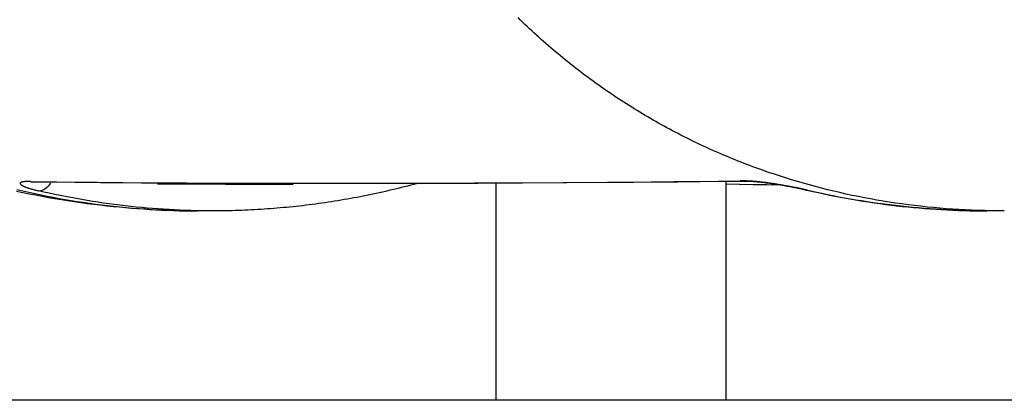
# Model space of a CAD drawing. Extents: x 0 to 30134, y 0 to 21000.
# Drawn here: x 6823 to 7031, y 4475 to 4555 of the extents above; entities that cross this region are included whole.
import ezdxf

# ---------------------------------------------------------------- set-up
doc = ezdxf.new("R2010")
doc.units = 0
doc.header["$LTSCALE"] = 15
doc.layers.add('ITEM', color=131, linetype='CONTINUOUS')
doc.layers.add('P_7THICK', color=7, linetype='CONTINUOUS')

msp = doc.modelspace()

# ---------------------------------------------------------------- linework, layer by layer
at = {"layer": 'ITEM'}
for p, q in [((6928.77, 4554.88), (6928.29, 4555.35)), ((6929.26, 4554.41), (6928.77, 4554.88)), ((6929.74, 4553.94), (6929.26, 4554.41)), ((6930.23, 4553.48), (6929.74, 4553.94)), ((6930.72, 4553.02), (6930.23, 4553.48)), ((6931.21, 4552.56), (6930.72, 4553.02)), ((6931.71, 4552.1), (6931.21, 4552.56)), ((6932.2, 4551.65), (6931.71, 4552.1)), ((6932.7, 4551.2), (6932.2, 4551.65)), ((6933.2, 4550.75), (6932.7, 4551.2)), ((6933.7, 4550.31), (6933.2, 4550.75)), ((6934.2, 4549.87), (6933.7, 4550.31)), ((6934.7, 4549.43), (6934.2, 4549.87)), ((6935.21, 4548.99), (6934.7, 4549.43)), ((6935.72, 4548.56), (6935.21, 4548.99)), ((6936.23, 4548.13), (6935.72, 4548.56)), ((6936.74, 4547.7), (6936.23, 4548.13)), ((6937.25, 4547.27), (6936.74, 4547.7)), ((6937.77, 4546.85), (6937.25, 4547.27)), ((6938.28, 4546.43), (6937.77, 4546.85)), ((6938.8, 4546.01), (6938.28, 4546.43)), ((6939.32, 4545.6), (6938.8, 4546.01)), ((6939.84, 4545.18), (6939.32, 4545.6)), ((6940.36, 4544.77), (6939.84, 4545.18)), ((6940.89, 4544.37), (6940.36, 4544.77)), ((6941.42, 4543.96), (6940.89, 4544.37)), ((6941.94, 4543.56), (6941.42, 4543.96)), ((6942.47, 4543.16), (6941.94, 4543.56)), ((6943.01, 4542.77), (6942.47, 4543.16)), ((6943.54, 4542.37), (6943.01, 4542.77)), ((6944.08, 4541.98), (6943.54, 4542.37)), ((6944.61, 4541.59), (6944.08, 4541.98)), ((6945.15, 4541.21), (6944.61, 4541.59)), ((6945.69, 4540.82), (6945.15, 4541.21)), ((6946.23, 4540.44), (6945.69, 4540.82)), ((6946.78, 4540.06), (6946.23, 4540.44)), ((6947.32, 4539.69), (6946.78, 4540.06)), ((6947.87, 4539.32), (6947.32, 4539.69)), ((6948.42, 4538.95), (6947.87, 4539.32)), ((6948.97, 4538.58), (6948.42, 4538.95)), ((6949.52, 4538.22), (6948.97, 4538.58)), ((6950.08, 4537.85), (6949.52, 4538.22)), ((6950.63, 4537.49), (6950.08, 4537.85)), ((6951.19, 4537.14), (6950.63, 4537.49)), ((6951.75, 4536.78), (6951.19, 4537.14)), ((6952.31, 4536.43), (6951.75, 4536.78)), ((6952.87, 4536.08), (6952.31, 4536.43)), ((6953.44, 4535.74), (6952.87, 4536.08)), ((6954, 4535.39), (6953.44, 4535.74)), ((6954.57, 4535.05), (6954, 4535.39)), ((6955.14, 4534.72), (6954.57, 4535.05)), ((6955.71, 4534.38), (6955.14, 4534.72)), ((6956.28, 4534.05), (6955.71, 4534.38)), ((6956.86, 4533.72), (6956.28, 4534.05)), ((6957.43, 4533.39), (6956.86, 4533.72)), ((6958.01, 4533.06), (6957.43, 4533.39)), ((6958.59, 4532.74), (6958.01, 4533.06)), ((6959.17, 4532.42), (6958.59, 4532.74)), ((6959.75, 4532.1), (6959.17, 4532.42)), ((6960.34, 4531.79), (6959.75, 4532.1)), ((6960.93, 4531.48), (6960.34, 4531.79)), ((6961.51, 4531.17), (6960.93, 4531.48)), ((6962.1, 4530.86), (6961.51, 4531.17)), ((6962.69, 4530.56), (6962.1, 4530.86)), ((6963.29, 4530.26), (6962.69, 4530.56)), ((6963.88, 4529.96), (6963.29, 4530.26)), ((6964.48, 4529.66), (6963.88, 4529.96)), ((6965.08, 4529.37), (6964.48, 4529.66)), ((6965.68, 4529.08), (6965.08, 4529.37)), ((6966.28, 4528.79), (6965.68, 4529.08)), ((6966.88, 4528.51), (6966.28, 4528.79)), ((6967.49, 4528.22), (6966.88, 4528.51)), ((6968.09, 4527.94), (6967.49, 4528.22)), ((6968.7, 4527.67), (6968.09, 4527.94)), ((6969.31, 4527.39), (6968.7, 4527.67)), ((6969.92, 4527.12), (6969.31, 4527.39)), ((6970.53, 4526.86), (6969.92, 4527.12)), ((6971.14, 4526.59), (6970.53, 4526.86)), ((6971.75, 4526.33), (6971.14, 4526.59)), ((6972.36, 4526.07), (6971.75, 4526.33)), ((6972.98, 4525.82), (6972.36, 4526.07)), ((6973.59, 4525.56), (6972.98, 4525.82)), ((6974.2, 4525.31), (6973.59, 4525.56)), ((6974.82, 4525.07), (6974.2, 4525.31)), ((6975.44, 4524.82), (6974.82, 4525.07)), ((6974.82, 4525.07), (6974.82, 4525.07)), ((6976.06, 4524.58), (6975.44, 4524.82)), ((6976.67, 4524.35), (6976.06, 4524.58)), ((6977.29, 4524.11), (6976.67, 4524.35)), ((6977.92, 4523.88), (6977.29, 4524.11)), ((6978.54, 4523.65), (6977.92, 4523.88)), ((6979.16, 4523.42), (6978.54, 4523.65)), ((6979.78, 4523.2), (6979.16, 4523.42)), ((6981.03, 4522.76), (6979.78, 4523.2)), ((6982.28, 4522.34), (6981.03, 4522.76)), ((6983.54, 4521.92), (6982.28, 4522.34)), ((6984.8, 4521.52), (6983.54, 4521.92)), ((6986.06, 4521.13), (6984.8, 4521.52)), ((6823.1, 4520.36), (6823.09, 4520.33)), ((6823.09, 4520.33), (6823.1, 4520.3)), ((6823.12, 4520.42), (6823.1, 4520.39)), ((6823.1, 4520.39), (6823.1, 4520.36)), ((6823.1, 4520.3), (6823.11, 4520.27)), ((6823.11, 4520.27), (6823.13, 4520.23)), ((6823.14, 4520.45), (6823.12, 4520.42)), ((6823.13, 4520.23), (6823.15, 4520.2)), ((6823.16, 4520.48), (6823.14, 4520.45)), ((6823.15, 4520.2), (6823.18, 4520.16)), ((6823.2, 4520.5), (6823.16, 4520.48)), ((6823.18, 4520.16), (6823.21, 4520.13)), ((6823.23, 4520.53), (6823.2, 4520.5)), ((6823.21, 4520.13), (6823.25, 4520.09)), ((6823.28, 4520.55), (6823.23, 4520.53)), ((6823.25, 4520.09), (6823.3, 4520.05)), ((6823.33, 4520.57), (6823.28, 4520.55)), ((6823.3, 4520.05), (6823.35, 4520.01)), ((6823.39, 4520.59), (6823.33, 4520.57)), ((6823.35, 4520.01), (6823.41, 4519.97)), ((6823.45, 4520.61), (6823.39, 4520.59)), ((6823.41, 4519.97), (6823.48, 4519.93)), ((6823.52, 4520.63), (6823.45, 4520.61)), ((6823.48, 4519.93), (6823.55, 4519.89)), ((6823.59, 4520.65), (6823.52, 4520.63)), ((6823.55, 4519.89), (6823.62, 4519.85)), ((6823.68, 4520.66), (6823.59, 4520.65)), ((6823.62, 4519.85), (6823.7, 4519.81)), ((6823.76, 4520.68), (6823.68, 4520.66)), ((6823.7, 4519.81), (6823.79, 4519.77)), ((6823.86, 4520.69), (6823.76, 4520.68)), ((6823.79, 4519.77), (6823.88, 4519.73)), ((6823.95, 4520.71), (6823.86, 4520.69)), ((6823.88, 4519.73), (6823.98, 4519.69)), ((6824.06, 4520.72), (6823.95, 4520.71)), ((6823.98, 4519.69), (6824.08, 4519.64)), ((6824.17, 4520.73), (6824.06, 4520.72)), ((6824.08, 4519.64), (6824.19, 4519.6)), ((6824.29, 4520.73), (6824.17, 4520.73)), ((6824.19, 4519.6), (6824.31, 4519.56)), ((6824.41, 4520.74), (6824.29, 4520.73)), ((6824.31, 4519.56), (6824.42, 4519.51)), ((6824.54, 4520.75), (6824.41, 4520.74)), ((6824.42, 4519.51), (6824.55, 4519.47)), ((6824.67, 4520.75), (6824.54, 4520.75)), ((6824.55, 4519.47), (6824.68, 4519.42)), ((6824.81, 4520.75), (6824.67, 4520.75)), ((6824.68, 4519.42), (6824.81, 4519.38)), ((6824.96, 4520.75), (6824.81, 4520.75)), ((6824.81, 4519.38), (6824.95, 4519.33)), ((6824.95, 4519.33), (6825.1, 4519.29)), ((6825.11, 4520.75), (6824.96, 4520.75)), ((6825.1, 4519.29), (6825.25, 4519.24)), ((6825.26, 4520.75), (6825.11, 4520.75)), ((6825.25, 4519.24), (6825.4, 4519.2)), ((6825.26, 4520.75), (6829.96, 4520.69)), ((6825.36, 4520.62), (6825.36, 4520.62)), ((6825.37, 4520.62), (6825.36, 4520.62)), ((6825.39, 4520.62), (6825.37, 4520.62)), ((6825.41, 4520.63), (6825.39, 4520.62)), ((6825.4, 4519.2), (6825.56, 4519.15)), ((6825.44, 4520.63), (6825.41, 4520.63)), ((6825.47, 4520.63), (6825.44, 4520.63)), ((6825.51, 4520.63), (6825.47, 4520.63)), ((6825.55, 4520.63), (6825.51, 4520.63)), ((6825.6, 4520.63), (6825.55, 4520.63)), ((6825.56, 4519.15), (6825.72, 4519.11)), ((6825.66, 4520.64), (6825.6, 4520.63)), ((6825.71, 4520.64), (6825.66, 4520.64)), ((6825.77, 4520.64), (6825.71, 4520.64)), ((6825.84, 4520.64), (6825.77, 4520.64)), ((6825.91, 4520.64), (6825.84, 4520.64)), ((6825.98, 4520.64), (6825.91, 4520.64)), ((6826.05, 4520.64), (6825.98, 4520.64)), ((6830.74, 4520.58), (6826.05, 4520.64)), ((6829.96, 4520.69), (6834.66, 4520.63)), ((6835.43, 4520.52), (6830.74, 4520.58)), ((6834.66, 4520.63), (6839.36, 4520.58)), ((6840.12, 4520.48), (6835.43, 4520.52)), ((6839.36, 4520.58), (6844.06, 4520.54)), ((6844.81, 4520.44), (6840.12, 4520.48)), ((6844.06, 4520.54), (6848.75, 4520.5)), ((6849.5, 4520.4), (6844.81, 4520.44)), ((6848.75, 4520.5), (6853.45, 4520.47)), ((6854.19, 4520.37), (6849.5, 4520.4)), ((6852.14, 4520.24), (6880.75, 4520.15)), ((6853.45, 4520.47), (6858.14, 4520.44)), ((6858.88, 4520.35), (6854.19, 4520.37)), ((6858.14, 4520.44), (6862.83, 4520.42)), ((6863.57, 4520.33), (6858.88, 4520.35)), ((6862.83, 4520.42), (6867.52, 4520.41)), ((6868.26, 4520.32), (6863.57, 4520.33)), ((6867.52, 4520.41), (6872.22, 4520.4)), ((6872.95, 4520.31), (6868.26, 4520.32)), ((6872.22, 4520.4), (6876.91, 4520.39)), ((6882.33, 4520.3), (6872.95, 4520.31)), ((6876.91, 4520.39), (6881.6, 4520.39)), ((6881.6, 4520.39), (6890.97, 4520.39)), ((6891.71, 4520.3), (6882.33, 4520.3)), ((6890.97, 4520.39), (6900.35, 4520.4)), ((6901.08, 4520.31), (6891.71, 4520.3)), ((6900.35, 4520.4), (6909.72, 4520.42)), ((6910.46, 4520.33), (6901.08, 4520.31)), ((6902.3, 4519.14), (6901.63, 4518.98)), ((6902.97, 4519.3), (6902.3, 4519.14)), ((6903.63, 4519.46), (6902.97, 4519.3)), ((6904.3, 4519.63), (6903.63, 4519.46)), ((6904.96, 4519.8), (6904.3, 4519.63)), ((6905.63, 4519.97), (6904.96, 4519.8)), ((6906.29, 4520.15), (6905.63, 4519.97)), ((6906.96, 4520.33), (6906.29, 4520.15)), ((6907.29, 4520.42), (6907.29, 4520.42)), ((6909.72, 4520.42), (6919.09, 4520.45)), ((6919.83, 4520.36), (6910.46, 4520.33)), ((6919.09, 4520.45), (6928.45, 4520.49)), ((6929.21, 4520.4), (6919.83, 4520.36)), ((6923.63, 4520.37), (6923.63, 4474.56)), ((6928.45, 4520.49), (6937.81, 4520.54)), ((6938.59, 4520.45), (6929.21, 4520.4)), ((6937.81, 4520.54), (6947.18, 4520.6)), ((6947.97, 4520.51), (6938.59, 4520.45)), ((6947.18, 4520.6), (6951.86, 4520.64)), ((6952.66, 4520.54), (6947.97, 4520.51)), ((6951.86, 4520.64), (6956.53, 4520.68)), ((6957.34, 4520.58), (6952.66, 4520.54)), ((6956.53, 4520.68), (6961.21, 4520.73)), ((6962.03, 4520.63), (6957.34, 4520.58)), ((6961.21, 4520.73), (6965.89, 4520.78)), ((6966.72, 4520.68), (6962.03, 4520.63)), ((6965.89, 4520.78), (6970.56, 4520.84)), ((6971.41, 4520.73), (6966.72, 4520.68)), ((6970.56, 4520.84), (6975.23, 4520.9)), ((6976.1, 4520.79), (6971.41, 4520.73)), ((6972.23, 4520.74), (6972.23, 4474.56)), ((6975.12, 4520.13), (6972.23, 4520.19)), ((6978.01, 4520.08), (6975.12, 4520.13)), ((6975.39, 4520.9), (6975.23, 4520.9)), ((6975.56, 4520.9), (6975.39, 4520.9)), ((6975.72, 4520.9), (6975.56, 4520.9)), ((6975.9, 4520.9), (6975.72, 4520.9)), ((6976.07, 4520.89), (6975.9, 4520.9)), ((6976.25, 4520.89), (6976.07, 4520.89)), ((6976.22, 4520.79), (6976.1, 4520.79)), ((6976.35, 4520.79), (6976.22, 4520.79)), ((6976.44, 4520.88), (6976.25, 4520.89)), ((6976.48, 4520.79), (6976.35, 4520.79)), ((6976.63, 4520.87), (6976.44, 4520.88)), ((6976.62, 4520.78), (6976.48, 4520.79)), ((6976.76, 4520.78), (6976.62, 4520.78)), ((6976.82, 4520.86), (6976.63, 4520.87)), ((6976.92, 4520.78), (6976.76, 4520.78)), ((6977.02, 4520.85), (6976.82, 4520.86)), ((6977.07, 4520.77), (6976.92, 4520.78)), ((6977.22, 4520.84), (6977.02, 4520.85)), ((6977.24, 4520.76), (6977.07, 4520.77)), ((6977.42, 4520.83), (6977.22, 4520.84)), ((6977.41, 4520.75), (6977.24, 4520.76)), ((6977.58, 4520.74), (6977.41, 4520.75)), ((6977.63, 4520.81), (6977.42, 4520.83)), ((6977.76, 4520.73), (6977.58, 4520.74)), ((6977.85, 4520.8), (6977.63, 4520.81)), ((6977.94, 4520.72), (6977.76, 4520.73)), ((6978.06, 4520.78), (6977.85, 4520.8)), ((6978.13, 4520.71), (6977.94, 4520.72)), ((6980.9, 4520.03), (6978.01, 4520.08)), ((6978.28, 4520.76), (6978.06, 4520.78)), ((6978.31, 4520.69), (6978.13, 4520.71)), ((6978.5, 4520.74), (6978.28, 4520.76)), ((6978.51, 4520.68), (6978.31, 4520.69)), ((6978.72, 4520.72), (6978.5, 4520.74)), ((6978.71, 4520.66), (6978.51, 4520.68)), ((6978.91, 4520.64), (6978.71, 4520.66)), ((6978.95, 4520.7), (6978.72, 4520.72)), ((6979.11, 4520.62), (6978.91, 4520.64)), ((6979.18, 4520.67), (6978.95, 4520.7)), ((6979.32, 4520.6), (6979.11, 4520.62)), ((6979.41, 4520.65), (6979.18, 4520.67)), ((6979.53, 4520.58), (6979.32, 4520.6)), ((6979.64, 4520.62), (6979.41, 4520.65)), ((6979.74, 4520.56), (6979.53, 4520.58)), ((6979.87, 4520.6), (6979.64, 4520.62)), ((6979.95, 4520.53), (6979.74, 4520.56)), ((6980.11, 4520.57), (6979.87, 4520.6)), ((6980.17, 4520.51), (6979.95, 4520.53)), ((6980.35, 4520.54), (6980.11, 4520.57)), ((6980.39, 4520.48), (6980.17, 4520.51)), ((6980.59, 4520.51), (6980.35, 4520.54)), ((6980.61, 4520.46), (6980.39, 4520.48)), ((6980.83, 4520.48), (6980.59, 4520.51)), ((6980.83, 4520.43), (6980.61, 4520.46)), ((6981.08, 4520.45), (6980.83, 4520.48)), ((6981.05, 4520.4), (6980.83, 4520.43)), ((6983.79, 4520), (6980.9, 4520.03)), ((6981.28, 4520.37), (6981.05, 4520.4)), ((6981.32, 4520.41), (6981.08, 4520.45)), ((6981.5, 4520.34), (6981.28, 4520.37)), ((6981.56, 4520.38), (6981.32, 4520.41)), ((6981.73, 4520.31), (6981.5, 4520.34)), ((6981.81, 4520.34), (6981.56, 4520.38)), ((6981.96, 4520.28), (6981.73, 4520.31)), ((6982.05, 4520.31), (6981.81, 4520.34)), ((6982.18, 4520.25), (6981.96, 4520.28)), ((6982.3, 4520.27), (6982.05, 4520.31)), ((6982.41, 4520.21), (6982.18, 4520.25)), ((6982.54, 4520.24), (6982.3, 4520.27)), ((6982.64, 4520.18), (6982.41, 4520.21)), ((6982.79, 4520.2), (6982.54, 4520.24)), ((6982.87, 4520.14), (6982.64, 4520.18)), ((6983.03, 4520.16), (6982.79, 4520.2)), ((6983.1, 4520.11), (6982.87, 4520.14)), ((6983.28, 4520.12), (6983.03, 4520.16)), ((6983.33, 4520.07), (6983.1, 4520.11)), ((6983.53, 4520.08), (6983.28, 4520.12)), ((6983.56, 4520.03), (6983.33, 4520.07)), ((6983.77, 4520.04), (6983.53, 4520.08)), ((6983.79, 4520), (6983.56, 4520.03)), ((6984.02, 4520), (6983.77, 4520.04)), ((6984.01, 4519.96), (6983.79, 4520)), ((6984.24, 4519.92), (6984.01, 4519.96)), ((6984.27, 4519.96), (6984.02, 4520)), ((6984.46, 4519.88), (6984.24, 4519.92)), ((6984.51, 4519.92), (6984.27, 4519.96)), ((6984.69, 4519.84), (6984.46, 4519.88)), ((6984.76, 4519.87), (6984.51, 4519.92)), ((6984.91, 4519.8), (6984.69, 4519.84)), ((6985, 4519.83), (6984.76, 4519.87)), ((6985.14, 4519.76), (6984.91, 4519.8)), ((6985.24, 4519.79), (6985, 4519.83)), ((6985.36, 4519.72), (6985.14, 4519.76)), ((6985.48, 4519.75), (6985.24, 4519.79)), ((6985.58, 4519.68), (6985.36, 4519.72)), ((6985.71, 4519.7), (6985.48, 4519.75)), ((6985.8, 4519.64), (6985.58, 4519.68)), ((6985.95, 4519.66), (6985.71, 4519.7)), ((6986.01, 4519.6), (6985.8, 4519.64)), ((6986.18, 4519.61), (6985.95, 4519.66)), ((6986.23, 4519.56), (6986.01, 4519.6)), ((6987.33, 4520.75), (6986.06, 4521.13)), ((6986.41, 4519.57), (6986.18, 4519.61)), ((6986.44, 4519.52), (6986.23, 4519.56)), ((6986.64, 4519.52), (6986.41, 4519.57)), ((6986.65, 4519.48), (6986.44, 4519.52)), ((6986.87, 4519.48), (6986.64, 4519.52)), ((6986.86, 4519.44), (6986.65, 4519.48)), ((6987.06, 4519.39), (6986.86, 4519.44)), ((6987.1, 4519.43), (6986.87, 4519.48)), ((6987.27, 4519.35), (6987.06, 4519.39)), ((6987.32, 4519.39), (6987.1, 4519.43)), ((6987.47, 4519.31), (6987.27, 4519.35)), ((6987.54, 4519.34), (6987.32, 4519.39)), ((6988.6, 4520.38), (6987.33, 4520.75)), ((6987.67, 4519.27), (6987.47, 4519.31)), ((6987.76, 4519.3), (6987.54, 4519.34)), ((6987.86, 4519.23), (6987.67, 4519.27)), ((6987.98, 4519.25), (6987.76, 4519.3)), ((6988.05, 4519.19), (6987.86, 4519.23)), ((6988.19, 4519.2), (6987.98, 4519.25)), ((6988.24, 4519.14), (6988.05, 4519.19)), ((6988.4, 4519.16), (6988.19, 4519.2)), ((6988.43, 4519.1), (6988.24, 4519.14)), ((6988.61, 4519.11), (6988.4, 4519.16)), ((6989.87, 4520.02), (6988.6, 4520.38)), ((6991.15, 4519.67), (6989.87, 4520.02)), ((6992.43, 4519.34), (6991.15, 4519.67)), ((6993.72, 4519.02), (6992.43, 4519.34)), ((6823.63, 4518.38), (6822.28, 4518.67)), ((6822.39, 4519.04), (6823.67, 4518.75)), ((6824.99, 4518.1), (6823.63, 4518.38)), ((6823.67, 4518.75), (6824.95, 4518.47)), ((6824.95, 4518.47), (6826.23, 4518.19)), ((6826.35, 4517.84), (6824.99, 4518.1)), ((6825.72, 4519.11), (6825.88, 4519.06)), ((6825.88, 4519.06), (6826.05, 4519.02)), ((6826.05, 4519.02), (6826.23, 4518.97)), ((6826.23, 4518.97), (6826.41, 4518.92)), ((6826.23, 4518.19), (6827.5, 4517.93)), ((6827.71, 4517.58), (6826.35, 4517.84)), ((6826.41, 4518.92), (6826.59, 4518.88)), ((6826.59, 4518.88), (6826.78, 4518.83)), ((6826.78, 4518.83), (6826.97, 4518.79)), ((6828.11, 4518.53), (6826.97, 4518.79)), ((6827.5, 4517.93), (6828.78, 4517.67)), ((6829.07, 4517.33), (6827.71, 4517.58)), ((6829.25, 4518.28), (6828.11, 4518.53)), ((6828.78, 4517.67), (6830.06, 4517.43)), ((6830.44, 4517.1), (6829.07, 4517.33)), ((6830.39, 4518.03), (6829.25, 4518.28)), ((6830.06, 4517.43), (6831.33, 4517.19)), ((6831.54, 4517.8), (6830.39, 4518.03)), ((6831.8, 4516.87), (6830.44, 4517.1)), ((6831.33, 4517.19), (6832.61, 4516.97)), ((6832.68, 4517.57), (6831.54, 4517.8)), ((6833.82, 4517.35), (6832.68, 4517.57)), ((6834.97, 4517.14), (6833.82, 4517.35)), ((6836.12, 4516.93), (6834.97, 4517.14)), ((6892.91, 4517.16), (6892.24, 4517.04)), ((6893.59, 4517.28), (6892.91, 4517.16)), ((6894.26, 4517.41), (6893.59, 4517.28)), ((6894.93, 4517.54), (6894.26, 4517.41)), ((6895.6, 4517.67), (6894.93, 4517.54)), ((6896.28, 4517.8), (6895.6, 4517.67)), ((6896.95, 4517.94), (6896.28, 4517.8)), ((6897.62, 4518.08), (6896.95, 4517.94)), ((6898.29, 4518.22), (6897.62, 4518.08)), ((6898.96, 4518.37), (6898.29, 4518.22)), ((6899.63, 4518.52), (6898.96, 4518.37)), ((6900.3, 4518.67), (6899.63, 4518.52)), ((6900.96, 4518.82), (6900.3, 4518.67)), ((6901.63, 4518.98), (6900.96, 4518.82)), ((6988.61, 4519.06), (6988.43, 4519.1)), ((6988.82, 4519.07), (6988.61, 4519.11)), ((6988.78, 4519.02), (6988.61, 4519.06)), ((6988.96, 4518.98), (6988.78, 4519.02)), ((6989.02, 4519.02), (6988.82, 4519.07)), ((6990.14, 4518.71), (6988.96, 4518.98)), ((6989.21, 4518.98), (6989.02, 4519.02)), ((6989.41, 4518.93), (6989.21, 4518.98)), ((6989.41, 4518.93), (6990.58, 4518.66)), ((6991.33, 4518.45), (6990.14, 4518.71)), ((6990.58, 4518.66), (6991.76, 4518.4)), ((6992.52, 4518.19), (6991.33, 4518.45)), ((6991.76, 4518.4), (6992.94, 4518.15)), ((6993.71, 4517.95), (6992.52, 4518.19)), ((6992.94, 4518.15), (6994.12, 4517.9)), ((6994.9, 4517.71), (6993.71, 4517.95)), ((6995, 4518.7), (6993.72, 4519.02)), ((6994.12, 4517.9), (6995.29, 4517.67)), ((6996.09, 4517.48), (6994.9, 4517.71)), ((6996.29, 4518.4), (6995, 4518.7)), ((6995.29, 4517.67), (6996.47, 4517.44)), ((6997.28, 4517.26), (6996.09, 4517.48)), ((6997.59, 4518.11), (6996.29, 4518.4)), ((6996.47, 4517.44), (6997.65, 4517.22)), ((6998.48, 4517.05), (6997.28, 4517.26)), ((6998.89, 4517.83), (6997.59, 4518.11)), ((6997.65, 4517.22), (6998.83, 4517.01)), ((6999.67, 4516.84), (6998.48, 4517.05)), ((7000.19, 4517.57), (6998.89, 4517.83)), ((7001.49, 4517.31), (7000.19, 4517.57)), ((7002.8, 4517.07), (7001.49, 4517.31)), ((7004.11, 4516.83), (7002.8, 4517.07)), ((6833.17, 4516.66), (6831.8, 4516.87)), ((6832.61, 4516.97), (6833.88, 4516.76)), ((6834.53, 4516.45), (6833.17, 4516.66)), ((6833.88, 4516.76), (6835.16, 4516.55)), ((6835.9, 4516.26), (6834.53, 4516.45)), ((6835.16, 4516.55), (6836.43, 4516.36)), ((6837.27, 4516.07), (6835.9, 4516.26)), ((6837.26, 4516.74), (6836.12, 4516.93)), ((6836.43, 4516.36), (6837.71, 4516.17)), ((6838.41, 4516.55), (6837.26, 4516.74)), ((6838.64, 4515.9), (6837.27, 4516.07)), ((6837.71, 4516.17), (6838.98, 4516)), ((6839.56, 4516.37), (6838.41, 4516.55)), ((6840, 4515.73), (6838.64, 4515.9)), ((6838.98, 4516), (6840.25, 4515.83)), ((6840.71, 4516.2), (6839.56, 4516.37)), ((6841.37, 4515.58), (6840, 4515.73)), ((6840.25, 4515.83), (6841.52, 4515.68)), ((6841.86, 4516.04), (6840.71, 4516.2)), ((6842.74, 4515.44), (6841.37, 4515.58)), ((6841.52, 4515.68), (6842.8, 4515.53)), ((6843.01, 4515.89), (6841.86, 4516.04)), ((6844.11, 4515.31), (6842.74, 4515.44)), ((6842.8, 4515.53), (6844.07, 4515.39)), ((6844.16, 4515.74), (6843.01, 4515.89)), ((6844.07, 4515.39), (6845.34, 4515.27)), ((6845.48, 4515.19), (6844.11, 4515.31)), ((6845.31, 4515.61), (6844.16, 4515.74)), ((6846.46, 4515.48), (6845.31, 4515.61)), ((6845.34, 4515.27), (6846.61, 4515.15)), ((6846.85, 4515.07), (6845.48, 4515.19)), ((6847.61, 4515.36), (6846.46, 4515.48)), ((6846.61, 4515.15), (6847.88, 4515.05)), ((6848.22, 4514.97), (6846.85, 4515.07)), ((6848.77, 4515.25), (6847.61, 4515.36)), ((6847.88, 4515.05), (6849.15, 4514.95)), ((6849.59, 4514.88), (6848.22, 4514.97)), ((6849.92, 4515.14), (6848.77, 4515.25)), ((6851.07, 4515.05), (6849.92, 4515.14)), ((6852.23, 4514.96), (6851.07, 4515.05)), ((6876.01, 4515), (6875.33, 4514.95)), ((6876.69, 4515.05), (6876.01, 4515)), ((6877.36, 4515.11), (6876.69, 4515.05)), ((6878.04, 4515.17), (6877.36, 4515.11)), ((6878.72, 4515.23), (6878.04, 4515.17)), ((6879.4, 4515.29), (6878.72, 4515.23)), ((6880.08, 4515.36), (6879.4, 4515.29)), ((6880.75, 4515.43), (6880.08, 4515.36)), ((6881.43, 4515.5), (6880.75, 4515.43)), ((6882.11, 4515.58), (6881.43, 4515.5)), ((6882.79, 4515.65), (6882.11, 4515.58)), ((6883.46, 4515.73), (6882.79, 4515.65)), ((6884.14, 4515.82), (6883.46, 4515.73)), ((6884.82, 4515.9), (6884.14, 4515.82)), ((6885.49, 4515.99), (6884.82, 4515.9)), ((6886.17, 4516.09), (6885.49, 4515.99)), ((6886.84, 4516.18), (6886.17, 4516.09)), ((6887.52, 4516.28), (6886.84, 4516.18)), ((6888.19, 4516.38), (6887.52, 4516.28)), ((6888.87, 4516.48), (6888.19, 4516.38)), ((6889.54, 4516.59), (6888.87, 4516.48)), ((6890.22, 4516.7), (6889.54, 4516.59)), ((6890.89, 4516.81), (6890.22, 4516.7)), ((6891.57, 4516.92), (6890.89, 4516.81)), ((6892.24, 4517.04), (6891.57, 4516.92)), ((6998.83, 4517.01), (7000.01, 4516.81)), ((7000.87, 4516.65), (6999.67, 4516.84)), ((7000.01, 4516.81), (7001.19, 4516.62)), ((7002.07, 4516.46), (7000.87, 4516.65)), ((7001.19, 4516.62), (7002.38, 4516.43)), ((7003.27, 4516.28), (7002.07, 4516.46)), ((7002.38, 4516.43), (7003.56, 4516.26)), ((7004.47, 4516.11), (7003.27, 4516.28)), ((7003.56, 4516.26), (7004.74, 4516.09)), ((7005.43, 4516.61), (7004.11, 4516.83)), ((7005.67, 4515.95), (7004.47, 4516.11)), ((7004.74, 4516.09), (7005.93, 4515.93)), ((7006.74, 4516.4), (7005.43, 4516.61)), ((7006.87, 4515.8), (7005.67, 4515.95)), ((7005.93, 4515.93), (7007.11, 4515.78)), ((7008.06, 4516.2), (7006.74, 4516.4)), ((7008.07, 4515.66), (7006.87, 4515.8)), ((7007.11, 4515.78), (7008.29, 4515.64)), ((7009.39, 4516.01), (7008.06, 4516.2)), ((7009.27, 4515.52), (7008.07, 4515.66)), ((7008.29, 4515.64), (7009.48, 4515.51)), ((7010.48, 4515.4), (7009.27, 4515.52)), ((7010.72, 4515.84), (7009.39, 4516.01)), ((7009.48, 4515.51), (7010.67, 4515.38)), ((7011.68, 4515.28), (7010.48, 4515.4)), ((7010.67, 4515.38), (7011.85, 4515.27)), ((7012.05, 4515.67), (7010.72, 4515.84)), ((7012.88, 4515.17), (7011.68, 4515.28)), ((7011.85, 4515.27), (7013.04, 4515.16)), ((7013.38, 4515.52), (7012.05, 4515.67)), ((7014.09, 4515.07), (7012.88, 4515.17)), ((7013.04, 4515.16), (7014.23, 4515.06)), ((7014.72, 4515.37), (7013.38, 4515.52)), ((7015.29, 4514.98), (7014.09, 4515.07)), ((7014.23, 4515.06), (7015.42, 4514.97)), ((7016.06, 4515.24), (7014.72, 4515.37)), ((7016.5, 4514.9), (7015.29, 4514.98)), ((7015.42, 4514.97), (7016.61, 4514.89)), ((7017.41, 4515.12), (7016.06, 4515.24)), ((7018.76, 4515.01), (7017.41, 4515.12)), ((7020.11, 4514.91), (7018.76, 4515.01)), ((6849.15, 4514.95), (6850.41, 4514.87)), ((6850.96, 4514.8), (6849.59, 4514.88)), ((6850.41, 4514.87), (6851.68, 4514.79)), ((6852.33, 4514.73), (6850.96, 4514.8)), ((6851.68, 4514.79), (6852.95, 4514.73)), ((6853.39, 4514.88), (6852.23, 4514.96)), ((6853.7, 4514.68), (6852.33, 4514.73)), ((6852.95, 4514.73), (6854.22, 4514.67)), ((6854.54, 4514.81), (6853.39, 4514.88)), ((6855.07, 4514.63), (6853.7, 4514.68)), ((6854.22, 4514.67), (6855.48, 4514.62)), ((6855.7, 4514.75), (6854.54, 4514.81)), ((6856.44, 4514.59), (6855.07, 4514.63)), ((6855.48, 4514.62), (6856.75, 4514.59)), ((6856.85, 4514.69), (6855.7, 4514.75)), ((6857.81, 4514.56), (6856.44, 4514.59)), ((6856.75, 4514.59), (6858.01, 4514.56)), ((6858.01, 4514.65), (6856.85, 4514.69)), ((6859.18, 4514.55), (6857.81, 4514.56)), ((6859.17, 4514.61), (6858.01, 4514.65)), ((6858.01, 4514.56), (6859.28, 4514.55)), ((6860.32, 4514.58), (6859.17, 4514.61)), ((6860.54, 4514.54), (6859.18, 4514.55)), ((6859.28, 4514.55), (6860.54, 4514.54)), ((6861.48, 4514.56), (6860.32, 4514.58)), ((6863.79, 4514.54), (6860.54, 4514.54)), ((6862.64, 4514.55), (6861.48, 4514.56)), ((6863.79, 4514.54), (6862.64, 4514.55)), ((6864.47, 4514.54), (6863.79, 4514.54)), ((6865.15, 4514.55), (6864.47, 4514.54)), ((6865.83, 4514.56), (6865.15, 4514.55)), ((6866.51, 4514.57), (6865.83, 4514.56)), ((6867.19, 4514.58), (6866.51, 4514.57)), ((6867.87, 4514.59), (6867.19, 4514.58)), ((6868.55, 4514.61), (6867.87, 4514.59)), ((6869.22, 4514.63), (6868.55, 4514.61)), ((6869.9, 4514.66), (6869.22, 4514.63)), ((6870.58, 4514.68), (6869.9, 4514.66)), ((6871.26, 4514.71), (6870.58, 4514.68)), ((6871.94, 4514.75), (6871.26, 4514.71)), ((6872.62, 4514.78), (6871.94, 4514.75)), ((6873.3, 4514.82), (6872.62, 4514.78)), ((6873.97, 4514.86), (6873.3, 4514.82)), ((6874.65, 4514.91), (6873.97, 4514.86)), ((6875.33, 4514.95), (6874.65, 4514.91)), ((7017.7, 4514.82), (7016.5, 4514.9)), ((7016.61, 4514.89), (7017.8, 4514.82)), ((7018.91, 4514.76), (7017.7, 4514.82)), ((7017.8, 4514.82), (7018.99, 4514.75)), ((7020.11, 4514.7), (7018.91, 4514.76)), ((7018.99, 4514.75), (7020.18, 4514.7)), ((7021.47, 4514.83), (7020.11, 4514.91)), ((7021.32, 4514.65), (7020.11, 4514.7)), ((7020.18, 4514.7), (7021.37, 4514.65)), ((7022.52, 4514.61), (7021.32, 4514.65)), ((7021.37, 4514.65), (7022.57, 4514.61)), ((7022.82, 4514.75), (7021.47, 4514.83)), ((7023.73, 4514.58), (7022.52, 4514.61)), ((7022.57, 4514.61), (7023.76, 4514.58)), ((7024.19, 4514.69), (7022.82, 4514.75)), ((7024.93, 4514.56), (7023.73, 4514.58)), ((7023.76, 4514.58), (7024.95, 4514.56)), ((7025.55, 4514.64), (7024.19, 4514.69)), ((7026.14, 4514.55), (7024.93, 4514.56)), ((7024.95, 4514.56), (7026.15, 4514.55)), ((7026.92, 4514.6), (7025.55, 4514.64)), ((7027.34, 4514.54), (7026.14, 4514.55)), ((7026.15, 4514.55), (7027.34, 4514.54)), ((7028.29, 4514.57), (7026.92, 4514.6)), ((7027.34, 4514.54), (7027.34, 4514.54)), ((7031.05, 4514.54), (7027.34, 4514.54)), ((7029.67, 4514.55), (7028.29, 4514.57)), ((7030.36, 4514.54), (7029.67, 4514.55)), ((7031.05, 4514.54), (7030.36, 4514.54))]:
    msp.add_line(p, q, dxfattribs=at)
for centre, major_axis, ratio, start_param, end_param in [((6826.12, 4525.64), (0.07, 5), 0.780866, 2.948045, 3.131406), ((6827.68, 4523.71), (1.13, 4.87), 0.614603, 3.322784, 4.123546), ((6827.68, 4523.71), (1.13, 4.87), 0.614607, 4.194074, 4.194142), ((6905.77, 4525.19), (1.31, -4.83), 0.611035, 0.060069, 0.060119), ((6976.04, 4525.79), (0.06, -5), 0.780869, 6.070311, 6.271981), ((6990.09, 4523.85), (1.14, 4.87), 0.614553, 3.148951, 3.281402)]:
    msp.add_ellipse(centre, major_axis=major_axis, ratio=ratio, start_param=start_param, end_param=end_param, dxfattribs=at)
at = {"layer": 'P_7THICK'}
msp.add_line((14669.34, 4474.56), (5808.9, 4474.56), dxfattribs=at)

doc.saveas('drawing.dxf')
